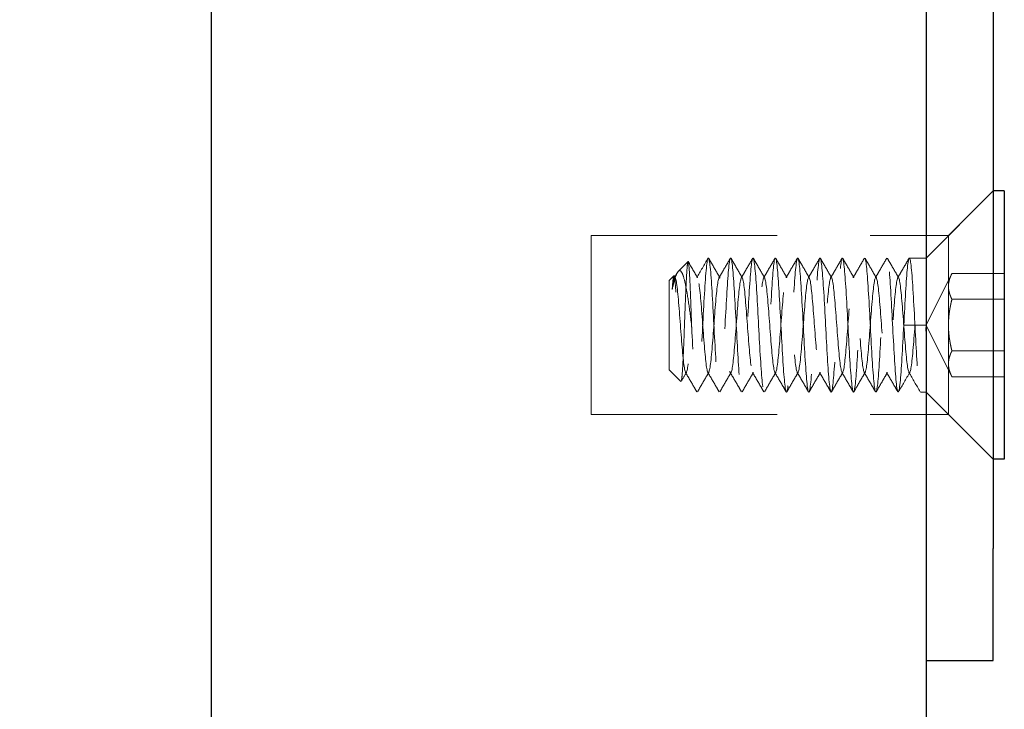
# Model space of a CAD drawing. Units: inches. Extents: x 12503 to 15779, y 66530 to 68852.
# Drawn here: x 12737 to 12781, y 67689 to 67720 of the extents above; entities that cross this region are included whole.
import ezdxf

# ---------------------------------------------------------------- set-up
doc = ezdxf.new("R2010")
doc.units = ezdxf.units.IN
doc.header["$LTSCALE"] = 5
doc.header["$MEASUREMENT"] = 0
doc.header["$PDMODE"] = 3
doc.linetypes.add('HIDDEN2', pattern=[4.7625, 3.175, -1.5875])
doc.layers.add('Net Dim', color=5, linetype='Continuous', lineweight=18, true_color=0x0000ff)
doc.layers.add('Net Hidden', color=7, linetype='HIDDEN2', lineweight=18, true_color=0x0080ff)
doc.layers.add('Net Thay', color=7, linetype='Continuous', lineweight=25)
doc.styles.add('NDC_STD', font='arial.ttf')
doc.dimstyles.new('NDC_11 (in-mm)', dxfattribs={"dimscale": 8, "dimtxt": 2.75, "dimasz": 2.75, "dimexe": 1, "dimexo": 1, "dimgap": 0.5, "dimtad": 0, "dimlfac": 0.03937, "dimzin": 9, "dimdsep": 46, "dimtxsty": 'NDC_STD', "dimcen": 0, "dimclrt": 256, "dimadec": 0, "dimazin": 0, "dimtfac": 1, "dimtmove": 0, "dimatfit": 3, "dimfxl": 0, "dimfrac": 2, "dimtolj": 1, "dimtzin": 0, "dimarcsym": 0})

# ---------------------------------------------------------------- blocks, each defined once
blk = doc.blocks.new('*D19')
at = {"layer": 'Defpoints', "color": 0, "transparency": 16777216}
for p in [(12742.642, 67772.397), (12666.142, 67753.397), (12742.642, 67753.397)]:
    blk.add_point(p, dxfattribs=at)
at = {"layer": 'Net Dim', "color": 0, "lineweight": -2, "transparency": 16777216}
for p, q in [((12666.142, 67794.397), (12666.142, 67816.397)), ((12734.642, 67772.397), (12658.142, 67772.397)), ((12666.142, 67772.397), (12666.142, 67753.397)), ((12734.642, 67753.397), (12658.142, 67753.397)), ((12666.142, 67731.397), (12666.142, 67709.397))]:
    blk.add_line(p, q, dxfattribs=at)
at = {"layer": 'Net Dim', "color": 0, "transparency": 16777216}
for points in [[(12662.475, 67794.397), (12669.809, 67794.397), (12666.142, 67772.397)], [(12662.475, 67731.397), (12669.809, 67731.397), (12666.142, 67753.397)]]:
    blk.add_solid(points, dxfattribs=at)
at = {"layer": 'Net Dim', "transparency": 16777216, "char_height": 22, "attachment_point": 5, "rotation": 90, "style": 'NDC_STD'}
for s, insert in [('\\A1;[19mm]', (12684.241, 67656.205)), ('\\A1;0.75"', (12650.909, 67656.205))]:
    blk.add_mtext(s, dxfattribs=dict(at, insert=insert))
blk = doc.blocks.new('*D5')
at = {"layer": 'Defpoints', "color": 0, "transparency": 16777216}
for p in [(12742.642, 67772.397), (12578.142, 67010.397), (12752.667, 67010.397)]:
    blk.add_point(p, dxfattribs=at)
at = {"layer": 'Net Dim', "color": 0, "lineweight": -2, "transparency": 16777216}
for p, q in [((12734.642, 67772.397), (12570.142, 67772.397)), ((12578.142, 67750.397), (12578.142, 67453.136)), ((12578.142, 67032.397), (12578.142, 67329.658)), ((12744.667, 67010.397), (12570.142, 67010.397))]:
    blk.add_line(p, q, dxfattribs=at)
at = {"layer": 'Net Dim', "color": 0, "transparency": 16777216}
for points in [[(12574.475, 67750.397), (12581.809, 67750.397), (12578.142, 67772.397)], [(12574.475, 67032.397), (12581.809, 67032.397), (12578.142, 67010.397)]]:
    blk.add_solid(points, dxfattribs=at)
at = {"layer": 'Net Dim', "transparency": 16777216, "char_height": 22, "attachment_point": 5, "rotation": 90, "style": 'NDC_STD'}
for s, insert in [('\\A1;[762mm]', (12596.241, 67391.397)), ('\\A1;30"', (12562.902, 67391.397))]:
    blk.add_mtext(s, dxfattribs=dict(at, insert=insert))

msp = doc.modelspace()

# ---------------------------------------------------------------- linework, layer by layer
at = {"layer": 'Net Hidden', "ltscale": 0.445422}
for p, q in [((12777.642, 67709.397), (12780.642, 67712.397)), ((12777.642, 67703.397), (12780.642, 67700.397))]:
    msp.add_line(p, q, dxfattribs=at)
at = {"layer": 'Net Hidden', "ltscale": 0.233717}
for p, q in [((12778.642, 67710.397), (12780.642, 67712.397)), ((12778.642, 67702.397), (12780.642, 67700.397))]:
    msp.add_line(p, q, dxfattribs=at)
at = {"layer": 'Net Hidden', "ltscale": 0.527722}
for p, q in [((12762.642, 67702.397), (12762.642, 67710.397)), ((12778.642, 67710.397), (12778.642, 67702.397))]:
    msp.add_line(p, q, dxfattribs=at)
at = {"layer": 'Net Hidden', "ltscale": 0.524934}
for p, q in [((12762.642, 67710.397), (12777.642, 67710.397)), ((12762.642, 67702.397), (12777.642, 67702.397))]:
    msp.add_line(p, q, dxfattribs=at)
at = {"layer": 'Net Hidden', "ltscale": 0.082567}
for p, q in [((12778.642, 67710.397), (12777.642, 67710.397)), ((12777.142, 67706.397), (12776.642, 67706.397)), ((12777.642, 67706.397), (12777.142, 67706.397)), ((12778.642, 67702.397), (12777.642, 67702.397))]:
    msp.add_line(p, q, dxfattribs=at)
at = {"layer": 'Net Hidden', "ltscale": 0.050523}
msp.add_line((12766.551, 67708.806), (12766.984, 67709.239), dxfattribs=at)
at = {"layer": 'Net Hidden', "ltscale": 0.0619}
msp.add_line((12777.642, 67709.397), (12776.892, 67709.397), dxfattribs=at)
at = {"layer": 'Net Hidden', "ltscale": 0.024162}
msp.add_line((12766.142, 67708.397), (12766.35, 67708.605), dxfattribs=at)
at = {"layer": 'Net Hidden', "ltscale": 0.008191}
msp.add_line((12766.362, 67708.6), (12766.412, 67708.513), dxfattribs=at)
at = {"layer": 'Net Hidden', "ltscale": 0.213345}
for q in [(12778.797, 67708.706), (12778.797, 67704.088)]:
    msp.add_line((12777.642, 67706.397), q, dxfattribs=at)
at = {"layer": 'Net Hidden', "ltscale": 0.193778}
for p, q in [((12781.142, 67708.706), (12778.797, 67708.706)), ((12781.142, 67707.552), (12778.797, 67707.552)), ((12781.142, 67705.242), (12778.797, 67705.242)), ((12781.142, 67704.088), (12778.797, 67704.088))]:
    msp.add_line(p, q, dxfattribs=at)
at = {"layer": 'Net Hidden', "ltscale": 0.439768}
msp.add_line((12766.142, 67708.397), (12766.142, 67704.397), dxfattribs=at)
at = {"layer": 'Net Hidden', "ltscale": 0.061221}
msp.add_line((12766.142, 67704.397), (12766.667, 67703.872), dxfattribs=at)
at = {"layer": 'Net Hidden', "ltscale": 0.020567}
msp.add_line((12777.642, 67703.397), (12777.392, 67703.397), dxfattribs=at)
at = {"layer": 'Net Hidden', "ltscale": 0.529541}
msp.add_open_spline([(12776.642, 67706.397), (12776.587, 67705.364), (12776.532, 67704.35), (12776.478, 67703.821), (12776.423, 67703.292), (12776.368, 67703.266), (12776.313, 67703.756), (12776.259, 67704.246), (12776.204, 67705.232), (12776.149, 67706.262), (12776.095, 67707.292), (12776.04, 67708.329), (12775.985, 67708.898), (12775.931, 67709.467), (12775.876, 67709.548), (12775.821, 67709.105), (12775.767, 67708.662), (12775.712, 67707.711), (12775.657, 67706.687), (12775.603, 67705.663), (12775.548, 67704.603), (12775.494, 67703.989), (12775.439, 67703.376), (12775.385, 67703.231), (12775.33, 67703.621), (12775.276, 67704.01), (12775.221, 67704.919), (12775.167, 67705.934), (12775.112, 67706.948), (12775.058, 67708.032), (12775.003, 67708.693), (12774.949, 67709.353), (12774.895, 67709.568), (12774.84, 67709.239), (12774.786, 67708.91), (12774.731, 67708.05), (12774.677, 67707.05), (12774.623, 67706.05), (12774.568, 67704.944), (12774.514, 67704.234), (12774.46, 67703.525), (12774.405, 67703.235), (12774.351, 67703.496), (12774.297, 67703.758), (12774.242, 67704.56), (12774.188, 67705.541), (12774.134, 67706.521), (12774.08, 67707.646), (12774.025, 67708.405), (12773.971, 67709.165), (12773.917, 67709.534), (12773.863, 67709.346), (12773.808, 67709.158), (12773.754, 67708.421), (12773.7, 67707.466), (12773.646, 67706.512), (12773.592, 67705.374), (12773.538, 67704.566), (12773.483, 67703.757), (12773.429, 67703.306), (12773.375, 67703.414), (12773.321, 67703.522), (12773.267, 67704.186), (12773.213, 67705.107), (12773.159, 67706.028), (12773.105, 67707.174), (12773.05, 67708.029), (12772.996, 67708.884), (12772.942, 67709.42), (12772.888, 67709.396), (12772.834, 67709.372), (12772.78, 67708.79), (12772.726, 67707.91), (12772.672, 67707.031), (12772.618, 67705.885), (12772.564, 67704.987), (12772.508, 67704.047), (12772.451, 67703.415), (12772.395, 67703.397), (12772.34, 67703.38), (12772.285, 67703.945), (12772.229, 67704.83), (12772.174, 67705.714), (12772.12, 67706.885), (12772.065, 67707.801), (12772.01, 67708.715), (12771.955, 67709.343), (12771.9, 67709.393), (12771.845, 67709.444), (12771.79, 67708.919), (12771.735, 67708.058), (12771.681, 67707.2), (12771.626, 67706.038), (12771.571, 67705.107), (12771.517, 67704.177), (12771.462, 67703.51), (12771.407, 67703.411), (12771.353, 67703.312), (12771.298, 67703.783), (12771.244, 67704.609), (12771.189, 67705.434), (12771.135, 67706.583), (12771.08, 67707.534), (12771.026, 67708.483), (12770.971, 67709.201), (12770.917, 67709.36), (12770.863, 67709.52), (12770.808, 67709.117), (12770.754, 67708.336), (12770.7, 67707.555), (12770.645, 67706.422), (12770.591, 67705.451), (12770.537, 67704.481), (12770.483, 67703.705), (12770.428, 67703.475), (12770.374, 67703.244), (12770.32, 67703.565), (12770.266, 67704.293), (12770.212, 67705.02), (12770.158, 67706.127), (12770.103, 67707.118), (12770.049, 67708.107), (12769.995, 67708.945), (12769.941, 67709.255), (12769.887, 67709.565), (12769.833, 67709.337), (12769.779, 67708.674), (12769.724, 67707.998), (12769.669, 67706.892), (12769.614, 67705.87), (12769.559, 67704.851), (12769.504, 67703.952), (12769.449, 67703.589), (12769.394, 67703.226), (12769.34, 67703.407), (12769.285, 67704.05), (12769.23, 67704.691), (12769.176, 67705.767), (12769.121, 67706.787), (12769.067, 67707.804), (12769.012, 67708.73), (12768.958, 67709.143), (12768.904, 67709.555), (12768.849, 67709.443), (12768.795, 67708.858), (12768.741, 67708.273), (12768.687, 67707.238), (12768.633, 67706.219), (12768.578, 67705.201), (12768.524, 67704.235), (12768.47, 67703.753), (12768.415, 67703.26), (12768.36, 67703.295), (12768.304, 67703.841), (12768.25, 67704.382), (12768.195, 67705.402), (12768.14, 67706.434), (12768.086, 67707.46), (12768.031, 67708.461), (12767.977, 67708.982), (12767.923, 67709.5), (12767.868, 67709.525), (12767.814, 67709.045), (12767.758, 67708.549), (12767.702, 67707.53), (12767.646, 67706.474), (12767.592, 67705.448), (12767.537, 67704.425), (12767.483, 67703.871), (12767.429, 67703.323), (12767.375, 67703.252), (12767.321, 67703.69), (12767.267, 67704.128), (12767.213, 67705.064), (12767.159, 67706.077), (12767.153, 67706.183), (12767.148, 67706.29), (12767.142, 67706.397)], degree=3, knots=[0, 0, 0, 0, 1.032978, 1.032978, 1.032978, 2.065165, 2.065165, 2.065165, 3.096578, 3.096578, 3.096578, 4.127233, 4.127233, 4.127233, 5.157144, 5.157144, 5.157144, 6.186327, 6.186327, 6.186327, 7.214797, 7.214797, 7.214797, 8.242569, 8.242569, 8.242569, 9.269658, 9.269658, 9.269658, 10.29608, 10.29608, 10.29608, 11.321848, 11.321848, 11.321848, 12.346978, 12.346978, 12.346978, 13.371484, 13.371484, 13.371484, 14.395381, 14.395381, 14.395381, 15.418683, 15.418683, 15.418683, 16.441405, 16.441405, 16.441405, 17.463561, 17.463561, 17.463561, 18.485164, 18.485164, 18.485164, 19.50623, 19.50623, 19.50623, 20.526771, 20.526771, 20.526771, 21.546803, 21.546803, 21.546803, 22.566339, 22.566339, 22.566339, 23.585393, 23.585393, 23.585393, 24.603978, 24.603978, 24.603978, 25.622108, 25.622108, 25.622108, 26.686738, 26.686738, 26.686738, 27.724879, 27.724879, 27.724879, 28.761259, 28.761259, 28.761259, 29.795944, 29.795944, 29.795944, 30.828998, 30.828998, 30.828998, 31.860483, 31.860483, 31.860483, 32.890463, 32.890463, 32.890463, 33.918999, 33.918999, 33.918999, 34.946151, 34.946151, 34.946151, 35.971978, 35.971978, 35.971978, 36.996541, 36.996541, 36.996541, 38.019896, 38.019896, 38.019896, 39.042102, 39.042102, 39.042102, 40.063215, 40.063215, 40.063215, 41.083292, 41.083292, 41.083292, 42.102387, 42.102387, 42.102387, 43.120557, 43.120557, 43.120557, 44.158933, 44.158933, 44.158933, 45.193833, 45.193833, 45.193833, 46.225515, 46.225515, 46.225515, 47.254229, 47.254229, 47.254229, 48.280219, 48.280219, 48.280219, 49.30372, 49.30372, 49.30372, 50.324964, 50.324964, 50.324964, 51.344175, 51.344175, 51.344175, 52.387436, 52.387436, 52.387436, 53.419446, 53.419446, 53.419446, 54.445705, 54.445705, 54.445705, 55.467165, 55.467165, 55.467165, 56.522939, 56.522939, 56.522939, 57.549525, 57.549525, 57.549525, 58.564846, 58.564846, 58.564846, 59.58339, 59.58339, 59.58339, 59.69026, 59.69026, 59.69026, 59.69026], dxfattribs=at)
msp.add_open_spline([(12776.642, 67706.397), (12776.587, 67705.364), (12776.532, 67704.35), (12776.478, 67703.821), (12776.423, 67703.292), (12776.368, 67703.266), (12776.313, 67703.756), (12776.259, 67704.246), (12776.204, 67705.232), (12776.149, 67706.262), (12776.095, 67707.292), (12776.04, 67708.329), (12775.985, 67708.898), (12775.931, 67709.467), (12775.876, 67709.548), (12775.821, 67709.105), (12775.767, 67708.662), (12775.712, 67707.711), (12775.657, 67706.687), (12775.603, 67705.663), (12775.548, 67704.603), (12775.494, 67703.989), (12775.439, 67703.376), (12775.385, 67703.231), (12775.33, 67703.621), (12775.276, 67704.01), (12775.221, 67704.919), (12775.167, 67705.934), (12775.112, 67706.948), (12775.058, 67708.032), (12775.003, 67708.693), (12774.949, 67709.353), (12774.895, 67709.568), (12774.84, 67709.239), (12774.786, 67708.91), (12774.731, 67708.05), (12774.677, 67707.05), (12774.623, 67706.05), (12774.568, 67704.944), (12774.514, 67704.234), (12774.46, 67703.525), (12774.405, 67703.235), (12774.351, 67703.496), (12774.297, 67703.758), (12774.242, 67704.56), (12774.188, 67705.541), (12774.134, 67706.521), (12774.08, 67707.646), (12774.025, 67708.405), (12773.971, 67709.165), (12773.917, 67709.534), (12773.863, 67709.346), (12773.808, 67709.158), (12773.754, 67708.421), (12773.7, 67707.466), (12773.646, 67706.512), (12773.592, 67705.374), (12773.538, 67704.566), (12773.483, 67703.757), (12773.429, 67703.306), (12773.375, 67703.414), (12773.321, 67703.522), (12773.267, 67704.186), (12773.213, 67705.107), (12773.159, 67706.028), (12773.105, 67707.174), (12773.05, 67708.029), (12772.996, 67708.884), (12772.942, 67709.42), (12772.888, 67709.396), (12772.834, 67709.372), (12772.78, 67708.79), (12772.726, 67707.91), (12772.672, 67707.031), (12772.618, 67705.885), (12772.564, 67704.987), (12772.508, 67704.047), (12772.451, 67703.415), (12772.395, 67703.397), (12772.34, 67703.38), (12772.285, 67703.945), (12772.229, 67704.83), (12772.174, 67705.714), (12772.12, 67706.885), (12772.065, 67707.801), (12772.01, 67708.715), (12771.955, 67709.343), (12771.9, 67709.393), (12771.845, 67709.444), (12771.79, 67708.919), (12771.735, 67708.058), (12771.681, 67707.2), (12771.626, 67706.038), (12771.571, 67705.107), (12771.517, 67704.177), (12771.462, 67703.51), (12771.407, 67703.411), (12771.353, 67703.312), (12771.298, 67703.783), (12771.244, 67704.609), (12771.189, 67705.434), (12771.135, 67706.583), (12771.08, 67707.534), (12771.026, 67708.483), (12770.971, 67709.201), (12770.917, 67709.36), (12770.863, 67709.52), (12770.808, 67709.117), (12770.754, 67708.336), (12770.7, 67707.555), (12770.645, 67706.422), (12770.591, 67705.451), (12770.537, 67704.481), (12770.483, 67703.705), (12770.428, 67703.475), (12770.374, 67703.244), (12770.32, 67703.565), (12770.266, 67704.293), (12770.212, 67705.02), (12770.158, 67706.127), (12770.103, 67707.118), (12770.049, 67708.107), (12769.995, 67708.945), (12769.941, 67709.255), (12769.887, 67709.565), (12769.833, 67709.337), (12769.779, 67708.674), (12769.724, 67707.998), (12769.669, 67706.892), (12769.614, 67705.87), (12769.559, 67704.851), (12769.504, 67703.952), (12769.449, 67703.589), (12769.394, 67703.226), (12769.34, 67703.407), (12769.285, 67704.05), (12769.23, 67704.691), (12769.176, 67705.767), (12769.121, 67706.787), (12769.067, 67707.804), (12769.012, 67708.73), (12768.958, 67709.143), (12768.904, 67709.555), (12768.849, 67709.443), (12768.795, 67708.858), (12768.741, 67708.273), (12768.687, 67707.238), (12768.633, 67706.219), (12768.578, 67705.201), (12768.524, 67704.235), (12768.47, 67703.753), (12768.415, 67703.26), (12768.36, 67703.295), (12768.304, 67703.841), (12768.25, 67704.382), (12768.195, 67705.402), (12768.14, 67706.434), (12768.086, 67707.46), (12768.031, 67708.461), (12767.977, 67708.982), (12767.923, 67709.5), (12767.868, 67709.525), (12767.814, 67709.045), (12767.758, 67708.549), (12767.702, 67707.53), (12767.646, 67706.474), (12767.592, 67705.448), (12767.537, 67704.425), (12767.483, 67703.871), (12767.429, 67703.323), (12767.375, 67703.252), (12767.321, 67703.69), (12767.267, 67704.128), (12767.213, 67705.064), (12767.159, 67706.077), (12767.153, 67706.183), (12767.148, 67706.29), (12767.142, 67706.397)], degree=3, knots=[0, 0, 0, 0, 1.032978, 1.032978, 1.032978, 2.065165, 2.065165, 2.065165, 3.096578, 3.096578, 3.096578, 4.127233, 4.127233, 4.127233, 5.157144, 5.157144, 5.157144, 6.186327, 6.186327, 6.186327, 7.214797, 7.214797, 7.214797, 8.242569, 8.242569, 8.242569, 9.269658, 9.269658, 9.269658, 10.29608, 10.29608, 10.29608, 11.321848, 11.321848, 11.321848, 12.346978, 12.346978, 12.346978, 13.371484, 13.371484, 13.371484, 14.395381, 14.395381, 14.395381, 15.418683, 15.418683, 15.418683, 16.441405, 16.441405, 16.441405, 17.463561, 17.463561, 17.463561, 18.485164, 18.485164, 18.485164, 19.50623, 19.50623, 19.50623, 20.526771, 20.526771, 20.526771, 21.546803, 21.546803, 21.546803, 22.566339, 22.566339, 22.566339, 23.585393, 23.585393, 23.585393, 24.603978, 24.603978, 24.603978, 25.622108, 25.622108, 25.622108, 26.686738, 26.686738, 26.686738, 27.724879, 27.724879, 27.724879, 28.761259, 28.761259, 28.761259, 29.795944, 29.795944, 29.795944, 30.828998, 30.828998, 30.828998, 31.860483, 31.860483, 31.860483, 32.890463, 32.890463, 32.890463, 33.918999, 33.918999, 33.918999, 34.946151, 34.946151, 34.946151, 35.971978, 35.971978, 35.971978, 36.996541, 36.996541, 36.996541, 38.019896, 38.019896, 38.019896, 39.042102, 39.042102, 39.042102, 40.063215, 40.063215, 40.063215, 41.083292, 41.083292, 41.083292, 42.102387, 42.102387, 42.102387, 43.120557, 43.120557, 43.120557, 44.158933, 44.158933, 44.158933, 45.193833, 45.193833, 45.193833, 46.225515, 46.225515, 46.225515, 47.254229, 47.254229, 47.254229, 48.280219, 48.280219, 48.280219, 49.30372, 49.30372, 49.30372, 50.324964, 50.324964, 50.324964, 51.344175, 51.344175, 51.344175, 52.387436, 52.387436, 52.387436, 53.419446, 53.419446, 53.419446, 54.445705, 54.445705, 54.445705, 55.467165, 55.467165, 55.467165, 56.522939, 56.522939, 56.522939, 57.549525, 57.549525, 57.549525, 58.564846, 58.564846, 58.564846, 59.58339, 59.58339, 59.58339, 59.69026, 59.69026, 59.69026, 59.69026], dxfattribs=at)
at = {"layer": 'Net Hidden', "ltscale": 0.494711}
msp.add_open_spline([(12776.642, 67706.397), (12776.696, 67707.423), (12776.751, 67708.432), (12776.805, 67708.963), (12776.86, 67709.492), (12776.914, 67709.531), (12776.968, 67709.062), (12777.024, 67708.576), (12777.08, 67707.56), (12777.136, 67706.502), (12777.191, 67705.476), (12777.245, 67704.448), (12777.3, 67703.886), (12777.354, 67703.329), (12777.408, 67703.249), (12777.462, 67703.681), (12777.516, 67704.114), (12777.57, 67705.046), (12777.624, 67706.058), (12777.63, 67706.17), (12777.636, 67706.284), (12777.642, 67706.397)], degree=3, knots=[-6.283185, -6.283185, -6.283185, -6.283185, -5.256863, -5.256863, -5.256863, -4.235351, -4.235351, -4.235351, -3.176514, -3.176514, -3.176514, -2.149831, -2.149831, -2.149831, -1.132001, -1.132001, -1.132001, -0.113362, -0.113362, -0.113362, 0, 0, 0, 0], dxfattribs=at)
at = {"layer": 'Net Hidden', "ltscale": 0.514827}
msp.add_open_spline([(12767.142, 67706.397), (12767.129, 67706.785), (12767.116, 67707.167), (12767.09, 67707.87), (12767.077, 67708.185), (12767.05, 67708.708), (12767.037, 67708.912), (12767.011, 67709.182), (12766.998, 67709.248), (12766.972, 67709.232), (12766.959, 67709.153), (12766.933, 67708.861), (12766.92, 67708.653), (12766.893, 67708.136), (12766.88, 67707.833), (12766.854, 67707.174), (12766.841, 67706.825), (12766.815, 67706.125), (12766.802, 67705.782), (12766.776, 67705.147), (12766.763, 67704.861), (12766.736, 67704.382), (12766.723, 67704.193), (12766.697, 67703.938), (12766.684, 67703.871), (12766.658, 67703.87), (12766.645, 67703.932), (12766.619, 67704.177), (12766.606, 67704.355), (12766.579, 67704.803), (12766.566, 67705.066), (12766.54, 67705.643), (12766.527, 67705.951), (12766.501, 67706.569), (12766.488, 67706.873), (12766.462, 67707.438), (12766.449, 67707.694), (12766.422, 67708.125), (12766.409, 67708.297), (12766.383, 67708.534), (12766.37, 67708.599), (12766.344, 67708.614), (12766.331, 67708.565), (12766.311, 67708.411), (12766.304, 67708.344), (12766.29, 67708.184), (12766.283, 67708.092), (12766.276, 67707.989)], degree=3, knots=[0, 0, 0, 0, 0.116515, 0.116515, 0.231529, 0.231529, 0.345041, 0.345041, 0.457052, 0.457052, 0.567561, 0.567561, 0.676568, 0.676568, 0.784072, 0.784072, 0.890073, 0.890073, 0.99457, 0.99457, 1.097563, 1.097563, 1.199052, 1.199052, 1.299036, 1.299036, 1.397514, 1.397514, 1.494487, 1.494487, 1.589954, 1.589954, 1.683915, 1.683915, 1.776368, 1.776368, 1.867314, 1.867314, 1.956753, 1.956753, 2.044682, 2.044682, 2.131104, 2.131104, 2.176093, 2.176093, 2.220656, 2.220656, 2.220656, 2.220656], dxfattribs=at)
at = {"layer": 'Net Hidden', "ltscale": 0.068889}
msp.add_open_spline([(12766.993, 67709.235), (12767.133, 67708.994), (12767.273, 67708.754), (12767.412, 67708.513)], degree=3, dxfattribs=at)
at = {"layer": 'Net Hidden', "ltscale": 0.083167}
for points in [[(12767.372, 67708.513), (12767.541, 67708.804), (12767.709, 67709.094), (12767.877, 67709.384)], [(12776.912, 67704.281), (12776.744, 67703.99), (12776.575, 67703.7), (12776.407, 67703.41)], [(12777.377, 67703.41), (12777.209, 67703.7), (12777.041, 67703.99), (12776.872, 67704.281)]]:
    msp.add_open_spline(points, degree=3, dxfattribs=at)
for points, knots in [([(12767.907, 67709.384), (12767.949, 67709.312), (12767.991, 67709.239), (12768.16, 67708.948), (12768.286, 67708.731), (12768.412, 67708.513)], [0, 0, 0, 0, 0.0252844, 0.0252844, 0.1007265, 0.1007265, 0.1007265, 0.1007265]), ([(12768.372, 67708.513), (12768.414, 67708.586), (12768.456, 67708.659), (12768.625, 67708.949), (12768.751, 67709.167), (12768.877, 67709.384)], [0, 0, 0, 0, 0.025208, 0.025208, 0.1007265, 0.1007265, 0.1007265, 0.1007265]), ([(12768.907, 67709.384), (12768.949, 67709.312), (12768.991, 67709.239), (12769.16, 67708.948), (12769.286, 67708.731), (12769.412, 67708.513)], [0, 0, 0, 0, 0.0252844, 0.0252844, 0.1007265, 0.1007265, 0.1007265, 0.1007265]), ([(12769.372, 67708.513), (12769.414, 67708.586), (12769.456, 67708.659), (12769.625, 67708.949), (12769.751, 67709.167), (12769.877, 67709.384)], [0, 0, 0, 0, 0.025208, 0.025208, 0.1007265, 0.1007265, 0.1007265, 0.1007265]), ([(12769.907, 67709.384), (12769.949, 67709.312), (12769.991, 67709.239), (12770.16, 67708.948), (12770.286, 67708.731), (12770.412, 67708.513)], [0, 0, 0, 0, 0.0252844, 0.0252844, 0.1007265, 0.1007265, 0.1007265, 0.1007265]), ([(12770.372, 67708.513), (12770.414, 67708.586), (12770.456, 67708.659), (12770.625, 67708.949), (12770.751, 67709.167), (12770.877, 67709.384)], [0, 0, 0, 0, 0.025208, 0.025208, 0.1007265, 0.1007265, 0.1007265, 0.1007265]), ([(12770.907, 67709.384), (12770.949, 67709.312), (12770.991, 67709.239), (12771.16, 67708.948), (12771.286, 67708.731), (12771.412, 67708.513)], [0, 0, 0, 0, 0.0252844, 0.0252844, 0.1007265, 0.1007265, 0.1007265, 0.1007265]), ([(12771.372, 67708.513), (12771.414, 67708.586), (12771.456, 67708.659), (12771.625, 67708.949), (12771.751, 67709.167), (12771.877, 67709.384)], [0, 0, 0, 0, 0.025208, 0.025208, 0.1007265, 0.1007265, 0.1007265, 0.1007265]), ([(12771.907, 67709.384), (12771.949, 67709.312), (12771.991, 67709.239), (12772.16, 67708.948), (12772.286, 67708.731), (12772.412, 67708.513)], [0, 0, 0, 0, 0.0252844, 0.0252844, 0.1007265, 0.1007265, 0.1007265, 0.1007265]), ([(12772.372, 67708.513), (12772.414, 67708.586), (12772.456, 67708.659), (12772.625, 67708.949), (12772.751, 67709.167), (12772.877, 67709.384)], [0, 0, 0, 0, 0.025208, 0.025208, 0.1007265, 0.1007265, 0.1007265, 0.1007265]), ([(12772.907, 67709.384), (12772.949, 67709.312), (12772.991, 67709.239), (12773.16, 67708.948), (12773.286, 67708.731), (12773.412, 67708.513)], [0, 0, 0, 0, 0.0252844, 0.0252844, 0.1007265, 0.1007265, 0.1007265, 0.1007265]), ([(12773.372, 67708.513), (12773.414, 67708.586), (12773.456, 67708.659), (12773.625, 67708.949), (12773.751, 67709.167), (12773.877, 67709.384)], [0, 0, 0, 0, 0.025208, 0.025208, 0.1007265, 0.1007265, 0.1007265, 0.1007265]), ([(12773.907, 67709.384), (12773.949, 67709.312), (12773.991, 67709.239), (12774.16, 67708.948), (12774.286, 67708.731), (12774.412, 67708.513)], [0, 0, 0, 0, 0.0252844, 0.0252844, 0.1007265, 0.1007265, 0.1007265, 0.1007265]), ([(12774.372, 67708.513), (12774.414, 67708.586), (12774.456, 67708.659), (12774.625, 67708.949), (12774.751, 67709.167), (12774.877, 67709.384)], [0, 0, 0, 0, 0.025208, 0.025208, 0.1007265, 0.1007265, 0.1007265, 0.1007265]), ([(12774.907, 67709.384), (12774.949, 67709.312), (12774.991, 67709.239), (12775.16, 67708.948), (12775.286, 67708.731), (12775.412, 67708.513)], [0, 0, 0, 0, 0.0252844, 0.0252844, 0.1007265, 0.1007265, 0.1007265, 0.1007265]), ([(12775.372, 67708.513), (12775.414, 67708.586), (12775.456, 67708.659), (12775.625, 67708.949), (12775.751, 67709.167), (12775.877, 67709.384)], [0, 0, 0, 0, 0.025208, 0.025208, 0.1007265, 0.1007265, 0.1007265, 0.1007265]), ([(12775.907, 67709.384), (12775.949, 67709.312), (12775.991, 67709.239), (12776.16, 67708.948), (12776.286, 67708.731), (12776.412, 67708.513)], [0, 0, 0, 0, 0.0252844, 0.0252844, 0.1007265, 0.1007265, 0.1007265, 0.1007265]), ([(12776.372, 67708.513), (12776.414, 67708.586), (12776.456, 67708.659), (12776.625, 67708.949), (12776.751, 67709.167), (12776.877, 67709.384)], [0, 0, 0, 0, 0.025208, 0.025208, 0.1007265, 0.1007265, 0.1007265, 0.1007265]), ([(12767.377, 67703.41), (12767.335, 67703.483), (12767.293, 67703.555), (12767.124, 67703.846), (12766.998, 67704.063), (12766.872, 67704.281)], [0, 0, 0, 0, 0.0252844, 0.0252844, 0.1007265, 0.1007265, 0.1007265, 0.1007265]), ([(12767.912, 67704.281), (12767.87, 67704.208), (12767.828, 67704.135), (12767.659, 67703.845), (12767.533, 67703.627), (12767.407, 67703.41)], [0, 0, 0, 0, 0.025208, 0.025208, 0.1007265, 0.1007265, 0.1007265, 0.1007265]), ([(12768.377, 67703.41), (12768.335, 67703.483), (12768.293, 67703.555), (12768.124, 67703.846), (12767.998, 67704.063), (12767.872, 67704.281)], [0, 0, 0, 0, 0.0252844, 0.0252844, 0.1007265, 0.1007265, 0.1007265, 0.1007265]), ([(12768.912, 67704.281), (12768.87, 67704.208), (12768.828, 67704.135), (12768.659, 67703.845), (12768.533, 67703.627), (12768.407, 67703.41)], [0, 0, 0, 0, 0.025208, 0.025208, 0.1007265, 0.1007265, 0.1007265, 0.1007265]), ([(12769.377, 67703.41), (12769.335, 67703.483), (12769.293, 67703.555), (12769.124, 67703.846), (12768.998, 67704.063), (12768.872, 67704.281)], [0, 0, 0, 0, 0.0252844, 0.0252844, 0.1007265, 0.1007265, 0.1007265, 0.1007265]), ([(12769.912, 67704.281), (12769.87, 67704.208), (12769.828, 67704.135), (12769.659, 67703.845), (12769.533, 67703.627), (12769.407, 67703.41)], [0, 0, 0, 0, 0.025208, 0.025208, 0.1007265, 0.1007265, 0.1007265, 0.1007265]), ([(12770.377, 67703.41), (12770.335, 67703.483), (12770.293, 67703.555), (12770.124, 67703.846), (12769.998, 67704.063), (12769.872, 67704.281)], [0, 0, 0, 0, 0.0252844, 0.0252844, 0.1007265, 0.1007265, 0.1007265, 0.1007265]), ([(12770.912, 67704.281), (12770.87, 67704.208), (12770.828, 67704.135), (12770.659, 67703.845), (12770.533, 67703.627), (12770.407, 67703.41)], [0, 0, 0, 0, 0.025208, 0.025208, 0.1007265, 0.1007265, 0.1007265, 0.1007265]), ([(12771.377, 67703.41), (12771.335, 67703.483), (12771.293, 67703.555), (12771.124, 67703.846), (12770.998, 67704.063), (12770.872, 67704.281)], [0, 0, 0, 0, 0.0252844, 0.0252844, 0.1007265, 0.1007265, 0.1007265, 0.1007265]), ([(12771.912, 67704.281), (12771.87, 67704.208), (12771.828, 67704.135), (12771.659, 67703.845), (12771.533, 67703.627), (12771.407, 67703.41)], [0, 0, 0, 0, 0.025208, 0.025208, 0.1007265, 0.1007265, 0.1007265, 0.1007265]), ([(12772.377, 67703.41), (12772.335, 67703.483), (12772.293, 67703.555), (12772.124, 67703.846), (12771.998, 67704.063), (12771.872, 67704.281)], [0, 0, 0, 0, 0.0252844, 0.0252844, 0.1007265, 0.1007265, 0.1007265, 0.1007265]), ([(12772.912, 67704.281), (12772.87, 67704.208), (12772.828, 67704.135), (12772.659, 67703.845), (12772.533, 67703.627), (12772.407, 67703.41)], [0, 0, 0, 0, 0.025208, 0.025208, 0.1007265, 0.1007265, 0.1007265, 0.1007265]), ([(12773.377, 67703.41), (12773.335, 67703.483), (12773.293, 67703.555), (12773.124, 67703.846), (12772.998, 67704.063), (12772.872, 67704.281)], [0, 0, 0, 0, 0.0252844, 0.0252844, 0.1007265, 0.1007265, 0.1007265, 0.1007265]), ([(12773.912, 67704.281), (12773.87, 67704.208), (12773.828, 67704.135), (12773.659, 67703.845), (12773.533, 67703.627), (12773.407, 67703.41)], [0, 0, 0, 0, 0.025208, 0.025208, 0.1007265, 0.1007265, 0.1007265, 0.1007265]), ([(12774.377, 67703.41), (12774.335, 67703.483), (12774.293, 67703.555), (12774.124, 67703.846), (12773.998, 67704.063), (12773.872, 67704.281)], [0, 0, 0, 0, 0.0252844, 0.0252844, 0.1007265, 0.1007265, 0.1007265, 0.1007265]), ([(12774.912, 67704.281), (12774.87, 67704.208), (12774.828, 67704.135), (12774.659, 67703.845), (12774.533, 67703.627), (12774.407, 67703.41)], [0, 0, 0, 0, 0.025208, 0.025208, 0.1007265, 0.1007265, 0.1007265, 0.1007265]), ([(12775.377, 67703.41), (12775.335, 67703.483), (12775.293, 67703.555), (12775.124, 67703.846), (12774.998, 67704.063), (12774.872, 67704.281)], [0, 0, 0, 0, 0.0252844, 0.0252844, 0.1007265, 0.1007265, 0.1007265, 0.1007265]), ([(12775.912, 67704.281), (12775.87, 67704.208), (12775.828, 67704.135), (12775.659, 67703.845), (12775.533, 67703.627), (12775.407, 67703.41)], [0, 0, 0, 0, 0.025208, 0.025208, 0.1007265, 0.1007265, 0.1007265, 0.1007265]), ([(12776.377, 67703.41), (12776.335, 67703.483), (12776.293, 67703.555), (12776.124, 67703.846), (12775.998, 67704.063), (12775.872, 67704.281)], [0, 0, 0, 0, 0.0252844, 0.0252844, 0.1007265, 0.1007265, 0.1007265, 0.1007265])]:
    msp.add_open_spline(points, degree=3, knots=knots, dxfattribs=at)
at = {"layer": 'Net Hidden', "ltscale": 0.633116}
msp.add_open_spline([(12766.276, 67707.989), (12766.326, 67708.214), (12766.374, 67708.401), (12766.47, 67708.69), (12766.518, 67708.783), (12766.615, 67708.856), (12766.663, 67708.827), (12766.76, 67708.644), (12766.808, 67708.484), (12766.905, 67708.045), (12766.953, 67707.764), (12767.049, 67707.123), (12767.096, 67706.766), (12767.142, 67706.397)], degree=3, knots=[0, 0, 0, 0, 0.0872609, 0.0872609, 0.179977, 0.179977, 0.2781568, 0.2781568, 0.3818065, 0.3818065, 0.4909311, 0.4909311, 0.6025267, 0.6025267, 0.6025267, 0.6025267], dxfattribs=at)
at = {"layer": 'Net Hidden', "ltscale": 0.527815}
msp.add_open_spline([(12777.142, 67706.397), (12777.082, 67705.591), (12777.022, 67704.807), (12776.962, 67704.465), (12776.902, 67704.123), (12776.842, 67704.241), (12776.782, 67704.756), (12776.722, 67705.27), (12776.662, 67706.152), (12776.602, 67706.931), (12776.542, 67707.709), (12776.482, 67708.343), (12776.422, 67708.493), (12776.362, 67708.644), (12776.302, 67708.304), (12776.242, 67707.656), (12776.183, 67707.008), (12776.123, 67706.086), (12776.063, 67705.381), (12776.003, 67704.676), (12775.944, 67704.224), (12775.884, 67704.266), (12775.824, 67704.307), (12775.764, 67704.839), (12775.705, 67705.579), (12775.645, 67706.317), (12775.585, 67707.226), (12775.526, 67707.822), (12775.466, 67708.417), (12775.407, 67708.669), (12775.347, 67708.446), (12775.287, 67708.222), (12775.228, 67707.534), (12775.168, 67706.747), (12775.109, 67705.96), (12775.049, 67705.112), (12774.99, 67704.652), (12774.93, 67704.193), (12774.871, 67704.144), (12774.811, 67704.532), (12774.752, 67704.918), (12774.692, 67705.722), (12774.633, 67706.517), (12774.574, 67707.312), (12774.514, 67708.06), (12774.455, 67708.366), (12774.396, 67708.673), (12774.336, 67708.523), (12774.277, 67707.997), (12774.218, 67707.471), (12774.158, 67706.595), (12774.099, 67705.828), (12774.04, 67705.063), (12773.981, 67704.445), (12773.921, 67704.299), (12773.862, 67704.154), (12773.803, 67704.487), (12773.744, 67705.124), (12773.685, 67705.761), (12773.625, 67706.67), (12773.566, 67707.375), (12773.507, 67708.08), (12773.448, 67708.546), (12773.389, 67708.531), (12773.33, 67708.515), (12773.271, 67708.018), (12773.212, 67707.3), (12773.153, 67706.582), (12773.093, 67705.679), (12773.034, 67705.061), (12772.975, 67704.444), (12772.916, 67704.142), (12772.857, 67704.314), (12772.798, 67704.485), (12772.739, 67705.12), (12772.68, 67705.888), (12772.621, 67706.656), (12772.562, 67707.519), (12772.503, 67708.029), (12772.445, 67708.538), (12772.386, 67708.669), (12772.327, 67708.354), (12772.268, 67708.039), (12772.209, 67707.293), (12772.15, 67706.504), (12772.089, 67705.685), (12772.028, 67704.862), (12771.966, 67704.492), (12771.906, 67704.128), (12771.846, 67704.221), (12771.786, 67704.723), (12771.725, 67705.223), (12771.665, 67706.102), (12771.605, 67706.887), (12771.545, 67707.67), (12771.485, 67708.319), (12771.425, 67708.485), (12771.365, 67708.651), (12771.305, 67708.327), (12771.245, 67707.688), (12771.186, 67707.049), (12771.126, 67706.128), (12771.066, 67705.416), (12771.006, 67704.705), (12770.947, 67704.238), (12770.887, 67704.264), (12770.827, 67704.29), (12770.768, 67704.805), (12770.708, 67705.536), (12770.649, 67706.266), (12770.589, 67707.175), (12770.53, 67707.782), (12770.47, 67708.388), (12770.411, 67708.663), (12770.351, 67708.462), (12770.292, 67708.261), (12770.233, 67707.595), (12770.173, 67706.815), (12770.114, 67706.037), (12770.055, 67705.182), (12769.996, 67704.7), (12769.937, 67704.219), (12769.877, 67704.134), (12769.818, 67704.488), (12769.759, 67704.843), (12769.7, 67705.619), (12769.641, 67706.411), (12769.582, 67707.203), (12769.523, 67707.972), (12769.464, 67708.317), (12769.405, 67708.662), (12769.346, 67708.568), (12769.287, 67708.083), (12769.228, 67707.6), (12769.169, 67706.75), (12769.11, 67705.976), (12769.05, 67705.184), (12768.99, 67704.512), (12768.93, 67704.322), (12768.87, 67704.134), (12768.81, 67704.434), (12768.75, 67705.061), (12768.69, 67705.687), (12768.63, 67706.605), (12768.57, 67707.327), (12768.511, 67708.046), (12768.451, 67708.533), (12768.392, 67708.531), (12768.332, 67708.529), (12768.273, 67708.039), (12768.213, 67707.322), (12768.154, 67706.606), (12768.095, 67705.698), (12768.036, 67705.075), (12767.977, 67704.453), (12767.918, 67704.144), (12767.858, 67704.31), (12767.799, 67704.476), (12767.741, 67705.106), (12767.682, 67705.872), (12767.621, 67706.654), (12767.561, 67707.54), (12767.501, 67708.05), (12767.441, 67708.557), (12767.381, 67708.669), (12767.322, 67708.326), (12767.262, 67707.985), (12767.203, 67707.214), (12767.144, 67706.418), (12767.085, 67705.626), (12767.025, 67704.848), (12766.966, 67704.492), (12766.906, 67704.129), (12766.846, 67704.221), (12766.786, 67704.72), (12766.727, 67705.211), (12766.667, 67706.073), (12766.608, 67706.85), (12766.548, 67707.636), (12766.488, 67708.297), (12766.428, 67708.477), (12766.377, 67708.629), (12766.327, 67708.441), (12766.276, 67707.989)], degree=3, knots=[0, 0, 0, 0, 1.13259, 1.13259, 1.13259, 2.264084, 2.264084, 2.264084, 3.394505, 3.394505, 3.394505, 4.523874, 4.523874, 4.523874, 5.652211, 5.652211, 5.652211, 6.779538, 6.779538, 6.779538, 7.905876, 7.905876, 7.905876, 9.031245, 9.031245, 9.031245, 10.155666, 10.155666, 10.155666, 11.279159, 11.279159, 11.279159, 12.401745, 12.401745, 12.401745, 13.523443, 13.523443, 13.523443, 14.644272, 14.644272, 14.644272, 15.764254, 15.764254, 15.764254, 16.883407, 16.883407, 16.883407, 18.00175, 18.00175, 18.00175, 19.119303, 19.119303, 19.119303, 20.236086, 20.236086, 20.236086, 21.352116, 21.352116, 21.352116, 22.467412, 22.467412, 22.467412, 23.581995, 23.581995, 23.581995, 24.695881, 24.695881, 24.695881, 25.80909, 25.80909, 25.80909, 26.921639, 26.921639, 26.921639, 28.033548, 28.033548, 28.033548, 29.144834, 29.144834, 29.144834, 30.255515, 30.255515, 30.255515, 31.365609, 31.365609, 31.365609, 32.518973, 32.518973, 32.518973, 33.655513, 33.655513, 33.655513, 34.789049, 34.789049, 34.789049, 35.920379, 35.920379, 35.920379, 37.049588, 37.049588, 37.049588, 38.176762, 38.176762, 38.176762, 39.301983, 39.301983, 39.301983, 40.425333, 40.425333, 40.425333, 41.546894, 41.546894, 41.546894, 42.666744, 42.666744, 42.666744, 43.784961, 43.784961, 43.784961, 44.901622, 44.901622, 44.901622, 46.016804, 46.016804, 46.016804, 47.13058, 47.13058, 47.13058, 48.243026, 48.243026, 48.243026, 49.354213, 49.354213, 49.354213, 50.464214, 50.464214, 50.464214, 51.599767, 51.599767, 51.599767, 52.730835, 52.730835, 52.730835, 53.857764, 53.857764, 53.857764, 54.980887, 54.980887, 54.980887, 56.100526, 56.100526, 56.100526, 57.216994, 57.216994, 57.216994, 58.330595, 58.330595, 58.330595, 59.441623, 59.441623, 59.441623, 60.576582, 60.576582, 60.576582, 61.702989, 61.702989, 61.702989, 62.822181, 62.822181, 62.822181, 63.935408, 63.935408, 63.935408, 65.069114, 65.069114, 65.069114, 66.187369, 66.187369, 66.187369, 67.318489, 67.318489, 67.318489, 68.273251, 68.273251, 68.273251, 68.273251], dxfattribs=at)
at = {"layer": 'Net Hidden', "ltscale": 0.022135}
msp.add_open_spline([(12766.372, 67708.513), (12766.417, 67708.591), (12766.462, 67708.668), (12766.507, 67708.746)], degree=3, dxfattribs=at)
at = {"layer": 'Net Hidden', "ltscale": 0.096456}
for points, weights in [([(12778.642, 67708.129), (12778.642, 67708.397), (12778.797, 67708.706)], [2.25, 2.25, 2.08845726812]), ([(12778.797, 67707.552), (12778.642, 67707.861), (12778.642, 67708.129)], [2.08845726812, 2.25, 2.25]), ([(12778.642, 67706.397), (12778.642, 67706.933), (12778.797, 67707.552)], [2.25, 2.25, 2.08845726812]), ([(12778.797, 67705.242), (12778.642, 67705.861), (12778.642, 67706.397)], [2.08845726812, 2.25, 2.25]), ([(12778.642, 67704.665), (12778.642, 67704.933), (12778.797, 67705.242)], [2.25, 2.25, 2.08845726812]), ([(12778.797, 67704.088), (12778.642, 67704.397), (12778.642, 67704.665)], [2.08845726812, 2.25, 2.25])]:
    msp.add_rational_spline(points, weights, degree=2, dxfattribs=at)
at = {"layer": 'Net Hidden', "ltscale": 0.038551}
msp.add_open_spline([(12766.912, 67704.281), (12766.834, 67704.146), (12766.756, 67704.011), (12766.677, 67703.876)], degree=3, dxfattribs=at)
at = {"layer": 'Net Thay'}
for p, q in [((12745.642, 67753.397), (12745.642, 67016.397)), ((12777.642, 67753.397), (12777.642, 67696.397)), ((12777.642, 67753.397), (12777.642, 67016.397)), ((12780.642, 67721.397), (12780.642, 67696.397)), ((12781.142, 67712.397), (12780.642, 67712.397)), ((12781.142, 67712.397), (12781.142, 67700.397)), ((12781.142, 67700.397), (12780.642, 67700.397)), ((12780.642, 67691.397), (12780.642, 67696.397)), ((12777.642, 67691.397), (12780.642, 67691.397))]:
    msp.add_line(p, q, dxfattribs=at)

# ---------------------------------------------------------------- dimensions: what is measured, and where the dimension line sits
at = {"layer": 'Net Dim'}
for base, p2, picture, middle in [((12666.142, 67753.397), (12742.642, 67753.397), '*D19', (12666.142, 67656.205)), ((12578.142, 67010.397), (12752.667, 67010.397), '*D5', (12578.142, 67391.397))]:
    dim = msp.add_linear_dim(base=base, p1=(12742.642, 67772.397), p2=p2, angle=90, dimstyle='NDC_11 (in-mm)', override={"dimpost": '"\\X'}, dxfattribs=at)
    dim.commit()
    dim.dimension.update_dxf_attribs({"geometry": picture, "text_midpoint": middle})

doc.saveas('drawing.dxf')
